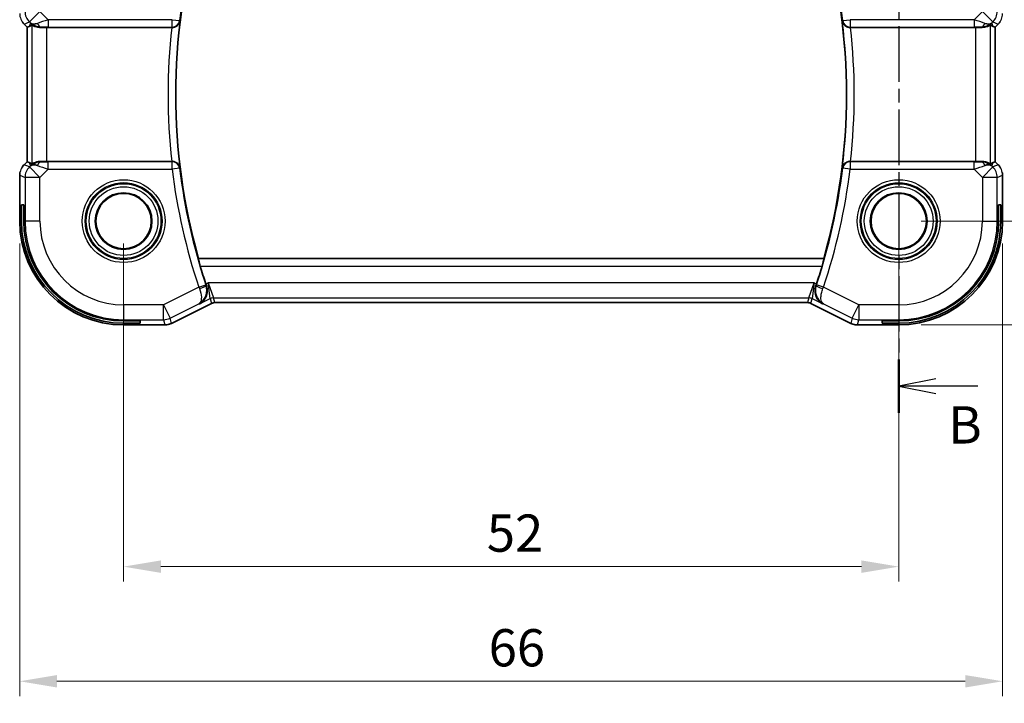
# Model space of a CAD drawing. Units: millimetres. Extents: x 14 to 2010, y 8 to 289.
# Drawn here: x 1683 to 1749, y 146 to 192 of the extents above; entities that cross this region are included whole.
import ezdxf

# ---------------------------------------------------------------- set-up
doc = ezdxf.new("R2010")
doc.units = ezdxf.units.MM
doc.linetypes.add('CHAIN', pattern=[0.3543, 0.2362, -0.0295, 0.0591, -0.0295])
doc.layers.get('Defpoints').update_dxf_attribs({"lineweight": 25})
for name, color, linetype, lineweight in [('Dimension (ISO)', 7, 'Continuous', 18), ('Section Line (ISO)', 7, 'CHAIN', 25), ('Visible (ISO)', 7, 'Continuous', 35), ('Visible Narrow (ISO)', 7, 'Continuous', 25)]:
    doc.layers.add(name, color=color, linetype=linetype, lineweight=lineweight)
doc.styles.add('Note Text (TK)', font='MS PGothic.ttf')
doc.dimstyles.new('Default - Method 1b (TK)', dxfattribs={"dimtxt": 2.5, "dimasz": 2.5, "dimexe": 1, "dimexo": 1.5, "dimgap": 1, "dimtad": 1, "dimtoh": 1, "dimrnd": 1e-08, "dimdsep": 46, "dimtxsty": 'Note Text (TK)', "dimcen": 0.09, "dimdle": 5, "dimclrd": 100, "dimclre": 100, "dimclrt": 7, "dimadec": 1, "dimazin": 1, "dimtfac": 1, "dimtmove": 0, "dimatfit": 3, "dimfxl": 0, "dimtolj": 1, "dimlwd": -1, "dimlwe": -1, "dimarcsym": 0})

# ---------------------------------------------------------------- blocks, each defined once
blk = doc.blocks.new('2dTransSection1')
at = {"layer": 'Section Line (ISO)', "linetype": 'CHAIN', "ltscale": 15.777536}
blk.add_line((137.633, 207.851), (137.633, 165.131), dxfattribs=at)
at = {"layer": 'Section Line (ISO)', "linetype": 'Continuous', "lineweight": 50}
for p, q in [((137.633, 207.851), (137.633, 204.261)), ((137.633, 168.721), (137.633, 165.131))]:
    blk.add_line(p, q, dxfattribs=at)
at = {"layer": 'Section Line (ISO)', "linetype": 'Continuous'}
for p, q in [((140.133, 206.556), (137.633, 206.056)), ((140.133, 206.056), (137.633, 206.056)), ((137.633, 206.056), (140.133, 205.556)), ((142.946, 206.056), (140.133, 206.056)), ((140.133, 167.426), (137.633, 166.926)), ((140.133, 166.926), (137.633, 166.926)), ((137.633, 166.926), (140.133, 166.426)), ((142.946, 166.926), (140.133, 166.926))]:
    blk.add_line(p, q, dxfattribs=at)
at = {"layer": 'Section Line (ISO)', "char_height": 2.5, "attachment_point": 7, "style": 'Note Text (TK)'}
for insert in [(141.372, 207.82), (140.964, 162.297)]:
    blk.add_mtext('B', dxfattribs=dict(at, insert=insert))
blk = doc.blocks.new('*D89')
at = {"layer": 'Defpoints', "color": 0, "transparency": 16777216}
for p in [(1689.633, 178.004), (1741.633, 178.004), (1741.633, 154.815)]:
    blk.add_point(p, dxfattribs=at)
at = {"layer": 'Dimension (ISO)', "color": 100, "transparency": 16777216}
for p, q in [((1689.633, 176.504), (1689.633, 153.815)), ((1741.633, 176.504), (1741.633, 153.815)), ((1692.133, 154.815), (1739.133, 154.815))]:
    blk.add_line(p, q, dxfattribs=at)
for points in [[(1692.133, 155.232), (1692.133, 154.398), (1689.633, 154.815)], [(1739.133, 155.232), (1739.133, 154.398), (1741.633, 154.815)]]:
    blk.add_solid(points, dxfattribs=at)
at = {"layer": 'Dimension (ISO)', "color": 7, "transparency": 16777216, "insert": (1714, 157.065), "char_height": 2.5, "attachment_point": 4, "style": 'Note Text (TK)'}
blk.add_mtext('\\A1;52', dxfattribs=at)
blk = doc.blocks.new('*D90')
at = {"layer": 'Defpoints', "color": 0, "transparency": 16777216}
for p in [(1682.662, 178.004), (1748.604, 178.004), (1748.604, 147.121)]:
    blk.add_point(p, dxfattribs=at)
at = {"layer": 'Dimension (ISO)', "color": 100, "transparency": 16777216}
for p, q in [((1682.662, 176.504), (1682.662, 146.121)), ((1748.604, 176.504), (1748.604, 146.121)), ((1685.162, 147.121), (1746.104, 147.121))]:
    blk.add_line(p, q, dxfattribs=at)
for points in [[(1685.162, 147.537), (1685.162, 146.704), (1682.662, 147.121)], [(1746.104, 147.537), (1746.104, 146.704), (1748.604, 147.121)]]:
    blk.add_solid(points, dxfattribs=at)
at = {"layer": 'Dimension (ISO)', "color": 7, "transparency": 16777216, "insert": (1713.36, 149.371), "char_height": 2.5, "attachment_point": 4, "style": 'Note Text (TK)'}
blk.add_mtext('\\A1; 66', dxfattribs=at)
blk = doc.blocks.new('*D91')
at = {"layer": 'Defpoints', "color": 0, "transparency": 16777216}
for p in [(1741.633, 195.004), (1762.202, 195.004), (1741.633, 178.004)]:
    blk.add_point(p, dxfattribs=at)
at = {"layer": 'Dimension (ISO)', "color": 100, "transparency": 16777216}
for p, q in [((1743.133, 195.004), (1763.202, 195.004)), ((1762.202, 180.504), (1762.202, 192.504)), ((1743.133, 178.004), (1763.202, 178.004))]:
    blk.add_line(p, q, dxfattribs=at)
for points in [[(1761.785, 192.504), (1762.618, 192.504), (1762.202, 195.004)], [(1761.785, 180.504), (1762.618, 180.504), (1762.202, 178.004)]]:
    blk.add_solid(points, dxfattribs=at)
at = {"layer": 'Dimension (ISO)', "color": 7, "transparency": 16777216, "insert": (1759.952, 184.991), "char_height": 2.5, "attachment_point": 4, "rotation": 90, "style": 'Note Text (TK)'}
blk.add_mtext('\\A1;17', dxfattribs=at)
blk = doc.blocks.new('*D92')
at = {"layer": 'Defpoints', "color": 0, "transparency": 16777216}
for p in [(1741.633, 201.975), (1770.111, 201.975), (1741.633, 171.033)]:
    blk.add_point(p, dxfattribs=at)
at = {"layer": 'Dimension (ISO)', "color": 100, "transparency": 16777216}
for p, q in [((1743.133, 201.975), (1771.111, 201.975)), ((1770.111, 173.533), (1770.111, 199.475)), ((1743.133, 171.033), (1771.111, 171.033))]:
    blk.add_line(p, q, dxfattribs=at)
for points in [[(1769.694, 199.475), (1770.528, 199.475), (1770.111, 201.975)], [(1769.694, 173.533), (1770.528, 173.533), (1770.111, 171.033)]]:
    blk.add_solid(points, dxfattribs=at)
at = {"layer": 'Dimension (ISO)', "color": 7, "transparency": 16777216, "insert": (1767.861, 184.472), "char_height": 2.5, "attachment_point": 4, "rotation": 90, "style": 'Note Text (TK)'}
blk.add_mtext('\\A1; 31', dxfattribs=at)

msp = doc.modelspace()

# ---------------------------------------------------------------- linework, layer by layer
at = {"layer": 'Visible (ISO)'}
for p, q in [((1682.9544, 191.2226), (1682.9544, 191.2226)), ((1683.1616, 191.0154), (1682.9544, 191.2226)), ((1683.1616, 191.0154), (1683.1621, 191.0156)), ((1683.1616, 181.9919), (1683.1616, 191.0154)), ((1683.2892, 191.0683), (1683.1621, 191.0156)), ((1684.483, 191.0037), (1692.8633, 191.0037)), ((1738.403, 191.0037), (1746.7833, 191.0037)), ((1747.9771, 191.0683), (1748.1042, 191.0156)), ((1748.1047, 191.0154), (1748.1042, 191.0156)), ((1748.3119, 191.2226), (1748.1047, 191.0154)), ((1748.1047, 191.0154), (1748.1047, 181.9919)), ((1748.3119, 191.2226), (1748.3119, 191.2226)), ((1682.9544, 181.7848), (1683.1616, 181.9919)), ((1682.9544, 181.7848), (1682.9544, 181.7848)), ((1683.1616, 181.9919), (1683.1621, 181.9917)), ((1683.2892, 181.939), (1683.1621, 181.9917)), ((1692.8633, 182.0037), (1684.483, 182.0037)), ((1746.7833, 182.0037), (1738.403, 182.0037)), ((1747.9771, 181.939), (1748.1042, 181.9917)), ((1748.1047, 181.9919), (1748.1042, 181.9917)), ((1748.1047, 181.9919), (1748.3119, 181.7848)), ((1748.3119, 181.7848), (1748.3119, 181.7848)), ((1682.6616, 181.0777), (1682.6616, 178.0037)), ((1748.6047, 178.0037), (1748.6047, 181.0777)), ((1682.7798, 178.0037), (1682.7798, 179.1037)), ((1682.7798, 179.1037), (1682.93, 179.1037)), ((1682.93, 179.1037), (1682.93, 178.0037)), ((1748.3363, 179.1037), (1748.4865, 179.1037)), ((1748.3363, 178.0037), (1748.3363, 179.1037)), ((1748.4865, 179.1037), (1748.4865, 178.0037)), ((1694.6439, 175.4856), (1694.6576, 175.5037)), ((1736.6088, 175.5037), (1694.6576, 175.5037)), ((1736.6224, 175.4856), (1736.6088, 175.5037)), ((1695.521, 172.4794), (1692.8376, 171.1377)), ((1695.521, 172.4794), (1695.521, 172.4794)), ((1695.7443, 172.5321), (1695.7443, 172.5321)), ((1735.522, 172.5321), (1695.7443, 172.5321)), ((1735.522, 172.5321), (1735.522, 172.5321)), ((1735.7453, 172.4794), (1735.7453, 172.4794)), ((1738.4287, 171.1377), (1735.7453, 172.4794)), ((1689.6332, 171.3005), (1690.7332, 171.3005)), ((1690.7332, 171.1503), (1689.6332, 171.1503)), ((1690.7332, 171.3005), (1690.7332, 171.1503)), ((1692.8376, 171.1377), (1692.8376, 171.1377)), ((1738.4287, 171.1377), (1738.4287, 171.1377)), ((1740.5332, 171.1503), (1740.5332, 171.3005)), ((1740.5332, 171.3005), (1741.6332, 171.3005)), ((1741.6332, 171.1503), (1740.5332, 171.1503)), ((1689.6332, 171.0321), (1692.3904, 171.0321)), ((1692.3904, 171.0321), (1692.3904, 171.0321)), ((1738.8759, 171.0321), (1738.8759, 171.0321)), ((1738.8759, 171.0321), (1741.6332, 171.0321))]:
    msp.add_line(p, q, dxfattribs=at)
for centre, radius in [((1689.6332, 178.0037), 1.9024), ((1689.6332, 178.0037), 1.8571), ((1741.6332, 178.0037), 1.9024), ((1741.6332, 178.0037), 1.8571)]:
    msp.add_circle(centre, radius, dxfattribs=at)
for centre, radius, start, end in [((1733.5832, 186.5037), 40.45, 164.220219, 195.779781), ((1697.6832, 186.5037), 40.45, 344.220219, 15.779781), ((1689.6332, 178.0037), 6.9716, 180, 270), ((1689.6332, 178.0037), 6.8533, 180, 270), ((1689.6332, 178.0037), 6.7032, 180, 270), ((1741.6332, 178.0037), 6.7032, 270, 0), ((1741.6332, 178.0037), 6.8533, 270, 0), ((1741.6332, 178.0037), 6.9716, 270, 0), ((1733.5832, 186.5037), 40.4849, 196.528676, 198.328915), ((1697.6832, 186.5037), 40.4849, 341.671085, 343.471324)]:
    msp.add_arc(centre, radius, start, end, dxfattribs=at)
for centre, major_axis, ratio, start_param, end_param in [((1684.4964, 192.9834), (-1.627, -1.9307), 0.2679815, 0.4775044, 0.6278034), ((1684.0909, 192.0043), (-0.7231, -0.691), 0.4923318, 0.0460845, 0.830978), ((1684.0909, 192.0043), (0.9887, 0.1833), 0.9812058, 3.7525312, 4.5374248), ((1684.483, 190.9688), (1, 0), 0.0349208, 1.5707963, 1.975542), ((1692.8615, 190.9863), (0.5023, 0.0001), 0.0346259, 1.4846958, 1.5672338), ((1738.4048, 190.9863), (0.5023, -0.0001), 0.0346259, 1.5743588, 1.6568968), ((1746.7833, 190.9688), (1, 0), 0.0349208, 1.1660506, 1.5707963), ((1747.1754, 192.0043), (0.9887, -0.1833), 0.9812058, 4.8873532, 5.6722467), ((1747.1754, 192.0043), (-0.7231, 0.691), 0.4923318, 2.3106146, 3.0955082), ((1746.7699, 192.9834), (1.627, -1.9307), 0.2679815, 5.6553819, 5.8056809), ((1684.4964, 180.0239), (-1.627, 1.9307), 0.2679815, 5.6553819, 5.8056809), ((1684.0909, 181.0031), (-0.9887, 0.1833), 0.9812058, 4.8873532, 5.6722467), ((1684.0909, 181.0031), (0.7231, -0.691), 0.4923318, 2.3106146, 3.0955082), ((1684.483, 182.0386), (-1, 0), 0.0349208, 1.1660506, 1.5707963), ((1692.8615, 182.0211), (0.5023, -0.0001), 0.0346259, 4.7159515, 4.7984895), ((1738.4048, 182.0211), (0.5023, 0.0001), 0.0346259, 4.6262885, 4.7088265), ((1746.7833, 182.0386), (-1, 0), 0.0349208, 1.5707963, 1.975542), ((1747.1754, 181.0031), (-0.9887, -0.1833), 0.9812058, 3.7525312, 4.5374248), ((1747.1754, 181.0031), (0.7231, 0.691), 0.4923318, 0.0460845, 0.830978), ((1746.7699, 180.0239), (1.627, 1.9307), 0.2679815, 0.4775044, 0.6278034), ((1695.21, 173.7914), (0.32, -0.966), 0.0598282, 4.7123628, 4.8187789), ((1736.0563, 173.7914), (0.32, 0.966), 0.0598292, 4.6059991, 4.7124151)]:
    msp.add_ellipse(centre, major_axis=major_axis, ratio=ratio, start_param=start_param, end_param=end_param, dxfattribs=at)
for points in [[(1682.9544, 191.2226), (1682.9126, 191.2644), (1682.8745, 191.3105), (1682.8407, 191.3595)], [(1748.3119, 181.7847), (1748.3537, 181.7429), (1748.3918, 181.6969), (1748.4256, 181.6479)], [(1682.6616, 181.0777), (1682.6616, 181.1369), (1682.6672, 181.1964), (1682.678, 181.2549)]]:
    msp.add_open_spline(points, degree=3, dxfattribs=at)
for points, knots in [([(1684.0892, 191.0008), (1684.0661, 191.0006), (1684.0437, 191.0009), (1683.9208, 191.0068), (1683.8141, 191.0297), (1683.6632, 191.0787), (1683.5973, 191.1099), (1683.5107, 191.1542), (1683.4876, 191.1668), (1683.4836, 191.1648)], [0.41759708, 0.41759708, 0.41759708, 0.41759708, 0.42488566, 0.42488566, 0.45917691, 0.45917691, 0.49414897, 0.49414897, 0.52708201, 0.52708201, 0.52708201, 0.52708201]), ([(1692.9047, 191.0036), (1692.9395, 191.0035), (1692.9737, 191.0071), (1693.0402, 191.0203), (1693.0721, 191.03), (1693.1531, 191.0624), (1693.2109, 191.0944), (1693.3065, 191.1844), (1693.3398, 191.2293), (1693.3898, 191.3231), (1693.4068, 191.3731), (1693.4153, 191.4241), (1693.4154, 191.4249), (1693.4155, 191.4257)], [0, 0, 0, 0, 0.010475507, 0.010475507, 0.021120739, 0.021120739, 0.039273311, 0.039273311, 0.053403584, 0.053403584, 0.067805315, 0.067805315, 0.068033405, 0.068033405, 0.068033405, 0.068033405]), ([(1737.8508, 191.4257), (1737.8509, 191.4249), (1737.851, 191.4241), (1737.8595, 191.3731), (1737.8765, 191.3231), (1737.9265, 191.2293), (1737.9598, 191.1844), (1738.0554, 191.0944), (1738.1133, 191.0624), (1738.1942, 191.03), (1738.2261, 191.0203), (1738.2926, 191.0071), (1738.3268, 191.0035), (1738.3616, 191.0036)], [-0.00035229, -0.00035229, -0.00035229, -0.00035229, 0, 0, 0.02224371, 0.02224371, 0.04406814, 0.04406814, 0.07210508, 0.07210508, 0.08854682, 0.08854682, 0.10472641, 0.10472641, 0.10472641, 0.10472641]), ([(1747.7827, 191.1648), (1747.7788, 191.1668), (1747.7556, 191.1542), (1747.669, 191.1099), (1747.6031, 191.0787), (1747.4522, 191.0297), (1747.3455, 191.0068), (1747.2226, 191.0009), (1747.2002, 191.0006), (1747.1771, 191.0008)], [0.00203902, 0.00203902, 0.00203902, 0.00203902, 0.03497206, 0.03497206, 0.06994412, 0.06994412, 0.10423537, 0.10423537, 0.11152395, 0.11152395, 0.11152395, 0.11152395]), ([(1748.4327, 191.3698), (1748.4263, 191.3603), (1748.4197, 191.3509), (1748.3826, 191.2994), (1748.3487, 191.2594), (1748.3119, 191.2226)], [0.059162869, 0.059162869, 0.059162869, 0.059162869, 0.062597355, 0.062597355, 0.078216976, 0.078216976, 0.078216976, 0.078216976]), ([(1682.8336, 181.6375), (1682.84, 181.6471), (1682.8466, 181.6565), (1682.8837, 181.708), (1682.9176, 181.7479), (1682.9544, 181.7847)], [0.059162869, 0.059162869, 0.059162869, 0.059162869, 0.062597355, 0.062597355, 0.078216976, 0.078216976, 0.078216976, 0.078216976]), ([(1684.0892, 182.0065), (1684.0742, 182.0067), (1684.0594, 182.0066), (1683.9651, 182.0041), (1683.8851, 181.9923), (1683.7448, 181.9576), (1683.6845, 181.9351), (1683.5921, 181.8953), (1683.5521, 181.8743), (1683.5002, 181.8474), (1683.4865, 181.8411), (1683.4836, 181.8426)], [-0.37663004, -0.37663004, -0.37663004, -0.37663004, -0.37183935, -0.37183935, -0.34515915, -0.34515915, -0.31847895, -0.31847895, -0.29202411, -0.29202411, -0.26760318, -0.26760318, -0.26760318, -0.26760318]), ([(1693.4155, 181.5816), (1693.4154, 181.5824), (1693.4153, 181.5832), (1693.4068, 181.6342), (1693.3898, 181.6842), (1693.3398, 181.7781), (1693.3065, 181.8229), (1693.2109, 181.9129), (1693.1531, 181.945), (1693.0721, 181.9774), (1693.0402, 181.9871), (1692.9737, 182.0003), (1692.9395, 182.0038), (1692.9047, 182.0037)], [-0.00035229, -0.00035229, -0.00035229, -0.00035229, 0, 0, 0.02224371, 0.02224371, 0.04406814, 0.04406814, 0.07210508, 0.07210508, 0.08854682, 0.08854682, 0.10472641, 0.10472641, 0.10472641, 0.10472641]), ([(1738.3616, 182.0037), (1738.3268, 182.0038), (1738.2926, 182.0003), (1738.2261, 181.9871), (1738.1942, 181.9774), (1738.1133, 181.945), (1738.0554, 181.9129), (1737.9598, 181.8229), (1737.9265, 181.7781), (1737.8765, 181.6842), (1737.8595, 181.6342), (1737.851, 181.5832), (1737.8509, 181.5824), (1737.8508, 181.5816)], [0, 0, 0, 0, 0.010475507, 0.010475507, 0.021120739, 0.021120739, 0.039273311, 0.039273311, 0.053403584, 0.053403584, 0.067805315, 0.067805315, 0.068033405, 0.068033405, 0.068033405, 0.068033405]), ([(1747.7827, 181.8426), (1747.7788, 181.8406), (1747.7556, 181.8531), (1747.669, 181.8974), (1747.6031, 181.9287), (1747.4522, 181.9776), (1747.3455, 182.0005), (1747.2226, 182.0064), (1747.2002, 182.0068), (1747.1771, 182.0065)], [-0.52708201, -0.52708201, -0.52708201, -0.52708201, -0.49414897, -0.49414897, -0.45917691, -0.45917691, -0.42488566, -0.42488566, -0.41759708, -0.41759708, -0.41759708, -0.41759708]), ([(1748.586, 181.2673), (1748.5883, 181.256), (1748.5903, 181.2447), (1748.6004, 181.182), (1748.6047, 181.1298), (1748.6047, 181.0777)], [0.059162869, 0.059162869, 0.059162869, 0.059162869, 0.062597355, 0.062597355, 0.078216976, 0.078216976, 0.078216976, 0.078216976]), ([(1694.7712, 174.9859), (1694.7532, 175.0465), (1694.7346, 175.1113), (1694.7007, 175.2334), (1694.6856, 175.2905), (1694.663, 175.3804), (1694.6539, 175.4195), (1694.6438, 175.4702), (1694.6423, 175.4835), (1694.6439, 175.4856)], [-0.076230524, -0.076230524, -0.076230524, -0.076230524, -0.057330221, -0.057330221, -0.037912486, -0.037912486, -0.018956243, -0.018956243, -0.00126531, -0.00126531, -0.00126531, -0.00126531]), ([(1736.6224, 175.4856), (1736.624, 175.4835), (1736.6225, 175.4702), (1736.6124, 175.4195), (1736.6033, 175.3804), (1736.5807, 175.2905), (1736.5656, 175.2334), (1736.5318, 175.1113), (1736.5131, 175.0465), (1736.4951, 174.9859)], [-0.306724325, -0.306724325, -0.306724325, -0.306724325, -0.289033392, -0.289033392, -0.27007715, -0.27007715, -0.250659414, -0.250659414, -0.231759111, -0.231759111, -0.231759111, -0.231759111]), ([(1694.7266, 172.4422), (1694.7275, 172.4427), (1694.7283, 172.4431), (1694.8167, 172.4919), (1694.8981, 172.5558), (1695.0409, 172.7105), (1695.1036, 172.8027), (1695.2087, 173.0347), (1695.2349, 173.1625), (1695.2433, 173.3439), (1695.2409, 173.408), (1695.2235, 173.5387), (1695.2085, 173.6048), (1695.1865, 173.6698)], [-0.00044262, -0.00044262, -0.00044262, -0.00044262, 0, 0, 0.04364145, 0.04364145, 0.08721197, 0.08721197, 0.14035441, 0.14035441, 0.16794093, 0.16794093, 0.19570341, 0.19570341, 0.19570341, 0.19570341]), ([(1736.5397, 172.4422), (1736.5388, 172.4427), (1736.5379, 172.4432), (1736.4488, 172.4923), (1736.3664, 172.5565), (1736.2232, 172.7111), (1736.1605, 172.8032), (1736.0619, 173.027), (1736.0324, 173.1565), (1736.0241, 173.35), (1736.0265, 173.413), (1736.0436, 173.5413), (1736.0583, 173.6061), (1736.0798, 173.6698)], [-0.16272966, -0.16272966, -0.16272966, -0.16272966, -0.1623287, -0.1623287, -0.12324565, -0.12324565, -0.08437342, -0.08437342, -0.04048652, -0.04048652, -0.02030468, -0.02030468, 0, 0, 0, 0]), ([(1695.7443, 172.5321), (1695.6912, 172.5321), (1695.6374, 172.5233), (1695.5644, 172.4992), (1695.5423, 172.49), (1695.521, 172.4794)], [0, 0, 0, 0, 0.015932361, 0.015932361, 0.023070917, 0.023070917, 0.023070917, 0.023070917]), ([(1735.7453, 172.4794), (1735.6978, 172.5032), (1735.6458, 172.5194), (1735.5697, 172.5304), (1735.5458, 172.5321), (1735.522, 172.5321)], [0, 0, 0, 0, 0.015932361, 0.015932361, 0.023070917, 0.023070917, 0.023070917, 0.023070917]), ([(1692.8376, 171.1377), (1692.7425, 171.0901), (1692.6384, 171.0577), (1692.4859, 171.0356), (1692.4381, 171.0321), (1692.3904, 171.0321)], [0, 0, 0, 0, 0.03189759, 0.03189759, 0.046207253, 0.046207253, 0.046207253, 0.046207253]), ([(1738.8759, 171.0321), (1738.7696, 171.0321), (1738.662, 171.0497), (1738.5157, 171.0981), (1738.4714, 171.1163), (1738.4288, 171.1377)], [0, 0, 0, 0, 0.03189759, 0.03189759, 0.046207253, 0.046207253, 0.046207253, 0.046207253])]:
    msp.add_open_spline(points, degree=3, knots=knots, dxfattribs=at)
at = {"layer": 'Visible Narrow (ISO)'}
for p, q in [((1684.0179, 192.0772), (1683.3112, 191.3706)), ((1684.5737, 191.5214), (1684.0179, 192.0772)), ((1747.2484, 192.0772), (1746.6926, 191.5214)), ((1747.9551, 191.3706), (1747.2484, 192.0772)), ((1682.9544, 191.2226), (1682.9548, 191.2229)), ((1682.9548, 191.2229), (1683.3112, 191.3706)), ((1683.1621, 191.0156), (1682.9548, 191.2229)), ((1683.1621, 181.9917), (1683.1621, 191.0156)), ((1683.3842, 191.2976), (1683.2892, 191.0683)), ((1683.3112, 191.3706), (1683.3842, 191.2976)), ((1683.4836, 191.1648), (1683.4836, 181.8426)), ((1684.0892, 191.0008), (1684.0959, 191.017)), ((1684.483, 182.0037), (1684.483, 191.0037)), ((1692.8887, 191.5214), (1684.5737, 191.5214)), ((1684.5737, 191.5214), (1684.5737, 191.0217)), ((1684.5737, 191.0217), (1692.8887, 191.0217)), ((1692.8887, 191.5214), (1693.3846, 191.4603)), ((1692.8887, 191.0217), (1692.8887, 191.5214)), ((1692.8887, 191.0217), (1692.9047, 191.0036)), ((1693.4155, 191.4257), (1693.3846, 191.4603)), ((1737.8817, 191.4603), (1737.8508, 191.4257)), ((1737.8817, 191.4603), (1738.3777, 191.5214)), ((1738.3616, 191.0036), (1738.3777, 191.0217)), ((1746.6926, 191.5214), (1738.3777, 191.5214)), ((1738.3777, 191.5214), (1738.3777, 191.0217)), ((1738.3777, 191.0217), (1746.6926, 191.0217)), ((1746.6926, 191.5214), (1746.6926, 191.0217)), ((1746.7833, 191.0037), (1746.7833, 182.0037)), ((1747.1704, 191.017), (1747.1771, 191.0008)), ((1747.7827, 181.8426), (1747.7827, 191.1648)), ((1747.8821, 191.2976), (1747.9551, 191.3706)), ((1747.9771, 191.0683), (1747.8821, 191.2976)), ((1747.9551, 191.3706), (1748.3115, 191.2229)), ((1748.3115, 191.2229), (1748.1042, 191.0156)), ((1748.1042, 191.0156), (1748.1042, 181.9917)), ((1748.3119, 191.2226), (1748.3115, 191.2229)), ((1682.9544, 181.7848), (1682.9548, 181.7844)), ((1682.9548, 181.7844), (1683.1621, 181.9917)), ((1683.3112, 181.6368), (1682.9548, 181.7844)), ((1683.2892, 181.939), (1683.3842, 181.7097)), ((1683.3842, 181.7097), (1683.3112, 181.6368)), ((1684.0959, 181.9903), (1684.0892, 182.0065)), ((1684.5737, 181.4859), (1684.5737, 181.9856)), ((1692.8887, 181.9856), (1684.5737, 181.9856)), ((1692.9047, 182.0037), (1692.8887, 181.9856)), ((1692.8887, 181.4859), (1692.8887, 181.9856)), ((1738.3777, 181.9856), (1738.3616, 182.0037)), ((1738.3777, 181.9856), (1738.3777, 181.4859)), ((1746.6926, 181.9856), (1738.3777, 181.9856)), ((1746.6926, 181.4859), (1746.6926, 181.9856)), ((1747.1771, 182.0065), (1747.1704, 181.9903)), ((1747.8821, 181.7097), (1747.9771, 181.939)), ((1747.9551, 181.6368), (1747.8821, 181.7097)), ((1748.3115, 181.7844), (1747.9551, 181.6368)), ((1748.1042, 181.9917), (1748.3115, 181.7844)), ((1748.3119, 181.7848), (1748.3115, 181.7844)), ((1682.6616, 181.0777), (1682.6621, 181.0777)), ((1682.6621, 178.0037), (1682.6621, 181.0777)), ((1682.6621, 181.0777), (1683.0185, 180.9301)), ((1683.3112, 181.6368), (1684.0179, 180.9301)), ((1684.0179, 180.9301), (1684.5737, 181.4859)), ((1684.5737, 181.4859), (1692.8887, 181.4859)), ((1693.3846, 181.5471), (1692.8887, 181.4859)), ((1693.3846, 181.5471), (1693.4155, 181.5816)), ((1737.8508, 181.5816), (1737.8817, 181.5471)), ((1738.3777, 181.4859), (1737.8817, 181.5471)), ((1738.3777, 181.4859), (1746.6926, 181.4859)), ((1746.6926, 181.4859), (1747.2484, 180.9301)), ((1747.2484, 180.9301), (1747.9551, 181.6368)), ((1748.2478, 180.9301), (1748.6042, 181.0777)), ((1748.6047, 181.0777), (1748.6042, 181.0777)), ((1748.6042, 181.0777), (1748.6042, 178.0037)), ((1684.0179, 180.9301), (1683.0185, 180.9301)), ((1683.0185, 180.9301), (1683.0185, 178.0037)), ((1684.0179, 178.0037), (1684.0179, 180.9301)), ((1747.2484, 180.9301), (1747.2484, 178.0037)), ((1748.2478, 180.9301), (1747.2484, 180.9301)), ((1748.2478, 178.0037), (1748.2478, 180.9301)), ((1682.6616, 178.0037), (1682.6621, 178.0037)), ((1682.6621, 178.0037), (1682.7798, 178.0037)), ((1682.93, 178.0037), (1683.0185, 178.0037)), ((1684.0179, 178.0037), (1683.0185, 178.0037)), ((1747.2484, 178.0037), (1748.2478, 178.0037)), ((1748.3363, 178.0037), (1748.2478, 178.0037)), ((1748.6042, 178.0037), (1748.4865, 178.0037)), ((1748.6047, 178.0037), (1748.6042, 178.0037)), ((1736.6224, 175.4856), (1694.6439, 175.4856)), ((1694.7712, 174.9859), (1736.4951, 174.9859)), ((1695.3145, 173.8535), (1695.1522, 173.7723)), ((1735.9518, 173.8535), (1695.3145, 173.8535)), ((1695.3145, 173.8535), (1695.6684, 172.8541)), ((1695.4449, 172.8013), (1695.3145, 173.8535)), ((1735.5979, 172.8541), (1735.9518, 173.8535)), ((1735.9518, 173.8535), (1735.8214, 172.8013)), ((1736.1141, 173.7723), (1735.9518, 173.8535)), ((1694.6732, 173.5719), (1692.3063, 172.3884)), ((1694.6732, 173.5719), (1695.1473, 173.7295)), ((1695.1865, 173.6698), (1695.1644, 173.6787)), ((1736.1019, 173.6787), (1736.0798, 173.6698)), ((1736.5932, 173.5719), (1736.119, 173.7295)), ((1738.96, 172.3884), (1736.5932, 173.5719)), ((1692.7532, 171.4945), (1694.6838, 172.4598)), ((1695.5208, 172.4798), (1692.8373, 171.1381)), ((1694.6838, 172.4598), (1694.7266, 172.4422)), ((1694.7266, 172.4422), (1695.4449, 172.8013)), ((1695.4449, 172.8013), (1695.5208, 172.4798)), ((1695.521, 172.4794), (1695.5208, 172.4798)), ((1695.6684, 172.8541), (1735.5979, 172.8541)), ((1695.7443, 172.5326), (1695.6684, 172.8541)), ((1695.7443, 172.5321), (1695.7443, 172.5326)), ((1735.522, 172.5326), (1695.7443, 172.5326)), ((1735.5979, 172.8541), (1735.522, 172.5326)), ((1735.522, 172.5321), (1735.522, 172.5326)), ((1735.7453, 172.4794), (1735.7455, 172.4798)), ((1735.7455, 172.4798), (1735.8214, 172.8013)), ((1738.429, 171.1381), (1735.7455, 172.4798)), ((1735.8214, 172.8013), (1736.5397, 172.4422)), ((1736.5397, 172.4422), (1736.5825, 172.4598)), ((1736.5825, 172.4598), (1738.5131, 171.4945)), ((1692.3063, 172.3884), (1689.6332, 172.3884)), ((1689.6332, 172.3884), (1689.6332, 171.389)), ((1692.3063, 171.389), (1692.3063, 172.3884)), ((1692.3063, 172.3884), (1692.7532, 171.4945)), ((1738.5131, 171.4945), (1738.96, 172.3884)), ((1741.6332, 172.3884), (1738.96, 172.3884)), ((1738.96, 172.3884), (1738.96, 171.389)), ((1741.6332, 172.3884), (1741.6332, 171.389)), ((1689.6332, 171.389), (1692.3063, 171.389)), ((1689.6332, 171.3005), (1689.6332, 171.389)), ((1689.6332, 171.0326), (1689.6332, 171.1503)), ((1692.3063, 171.389), (1692.3904, 171.0326)), ((1692.8373, 171.1381), (1692.7532, 171.4945)), ((1692.8376, 171.1377), (1692.8373, 171.1381)), ((1738.4287, 171.1377), (1738.429, 171.1381)), ((1738.5131, 171.4945), (1738.429, 171.1381)), ((1738.8759, 171.0326), (1738.96, 171.389)), ((1738.96, 171.389), (1741.6332, 171.389)), ((1741.6332, 171.3005), (1741.6332, 171.389)), ((1741.6332, 171.0326), (1741.6332, 171.1503)), ((1689.6332, 171.0321), (1689.6332, 171.0326)), ((1692.3904, 171.0326), (1689.6332, 171.0326)), ((1692.3904, 171.0321), (1692.3904, 171.0326)), ((1738.8759, 171.0321), (1738.8759, 171.0326)), ((1741.6332, 171.0326), (1738.8759, 171.0326)), ((1741.6332, 171.0321), (1741.6332, 171.0326))]:
    msp.add_line(p, q, dxfattribs=at)
for centre, radius in [((1689.6332, 178.0037), 2.7804), ((1689.6332, 178.0037), 2.5806), ((1689.6332, 178.0037), 2.5067), ((1741.6332, 178.0037), 2.7804), ((1741.6332, 178.0037), 2.5806), ((1741.6332, 178.0037), 2.5067), ((1689.6332, 178.0037), 2.3069), ((1689.6332, 178.0037), 1.8572), ((1741.6332, 178.0037), 2.3069), ((1741.6332, 178.0037), 1.8572)]:
    msp.add_circle(centre, radius, dxfattribs=at)
for centre, radius, start, end in [((1733.5832, 186.5037), 40.503, 161.61567, 172.970723), ((1697.6832, 186.5037), 40.503, 7.029277, 18.38433), ((1733.5832, 186.5037), 40.9678, 173.693766, 186.306234), ((1733.5832, 186.5037), 40.4681, 173.013908, 186.986092), ((1697.6832, 186.5037), 40.4681, 353.013908, 6.986092), ((1697.6832, 186.5037), 40.9678, 353.693766, 6.306234), ((1733.5832, 186.5037), 41.0027, 187.029277, 198.38433), ((1733.5832, 186.5037), 40.503, 187.029277, 198.38433), ((1697.6832, 186.5037), 40.503, 341.61567, 352.970723), ((1697.6832, 186.5037), 41.0027, 341.61567, 352.970723), ((1689.6332, 178.0037), 6.9711, 180, 270), ((1689.6332, 178.0037), 6.6147, 180, 270), ((1689.6332, 178.0037), 5.6153, 180, 270), ((1741.6332, 178.0037), 6.9711, 270, 0), ((1741.6332, 178.0037), 5.6153, 270, 0), ((1741.6332, 178.0037), 6.6147, 270, 0)]:
    msp.add_arc(centre, radius, start, end, dxfattribs=at)
for centre, major_axis, ratio, start_param, end_param in [((1683.6617, 191.9297), (-0.3827, 0.9239), 0.999572, 1.1783496, 1.9632431), ((1684.0179, 192.0772), (0.3827, -0.9239), 0.9992864, 4.3199422, 5.1048357), ((1747.2484, 192.0772), (0.3827, 0.9239), 0.9992864, 4.3199422, 5.1048357), ((1747.6046, 191.9297), (-0.3827, -0.9239), 0.999572, 1.1783496, 1.9632431), ((1684.5912, 191.504), (-1.0608, -0.3534), 0.0197522, 4.7222696, 5.4732658), ((1684.0959, 191.5167), (0.0118, -0.4999), 0.5597234, 5.2028034, 6.2410583), ((1684.5912, 191.0043), (-0.7073, 0.0004), 0.0246777, 4.7370917, 5.4880879), ((1692.8887, 191.5214), (0.3746, 0.3312), 0.9989153, 3.9888714, 5.4359066), ((1738.3777, 191.5214), (0.3746, -0.3312), 0.9989153, 3.9888714, 5.4359066), ((1746.6751, 191.504), (1.0608, -0.3534), 0.0197522, 0.8099195, 1.5609157), ((1746.6751, 191.0043), (0.7073, 0.0004), 0.0246777, 0.7950974, 1.5460936), ((1747.1704, 191.5167), (-0.0118, -0.4999), 0.5597234, 0.042127, 1.0803819), ((1683.6617, 181.0776), (0.3827, 0.9239), 0.999572, 1.1783496, 1.9632431), ((1684.0959, 181.4906), (0.0118, 0.4999), 0.5597234, 0.042127, 1.0803819), ((1684.5912, 181.5034), (-1.0608, 0.3534), 0.0197522, 0.8099195, 1.5609157), ((1684.5912, 182.0031), (-0.7073, -0.0004), 0.0246777, 0.7950974, 1.5460936), ((1692.8887, 181.4859), (-0.3746, 0.3312), 0.9989153, 3.9888714, 5.4359066), ((1738.3777, 181.4859), (-0.3746, -0.3312), 0.9989153, 3.9888714, 5.4359066), ((1746.6751, 182.0031), (0.7073, -0.0004), 0.0246777, 4.7370917, 5.4880879), ((1746.6751, 181.5034), (1.0608, 0.3534), 0.0197522, 4.7222696, 5.4732658), ((1747.1704, 181.4906), (-0.0118, 0.4999), 0.5597234, 5.2028034, 6.2410583), ((1747.6046, 181.0776), (0.3827, -0.9239), 0.999572, 1.1783496, 1.9632431), ((1684.0179, 180.9301), (-0.3827, -0.9239), 0.9992864, 4.3199422, 5.1048357), ((1747.2484, 180.9301), (-0.3827, 0.9239), 0.9992864, 4.3199422, 5.1048357), ((1694.6953, 173.581), (0.3838, -0.9286), 0.0238157, 4.7123956, 4.8197543), ((1694.6904, 173.5204), (0.4737, 0.1601), 0.1063952, 4.7271341, 6.2480794), ((1695.1656, 173.7315), (0.1376, -0.4134), 0.0412672, 4.7036042, 4.8268184), ((1736.5759, 173.5204), (-0.4737, 0.1601), 0.1063952, 0.0351059, 1.5560512), ((1736.1007, 173.7315), (0.1376, 0.4134), 0.0412672, 4.5979596, 4.7211738), ((1736.571, 173.581), (0.3838, 0.9286), 0.0238157, 4.6050236, 4.7123823), ((1695.6684, 172.3544), (0.4866, 0.1149), 0.9993569, 1.3391163, 1.8024763), ((1695.7447, 172.0313), (-0.1152, 0.4879), 0.9973052, 6.0515053, 6.5148653), ((1735.5216, 172.0313), (0.1152, 0.4879), 0.9973052, 6.0515053, 6.5148653), ((1735.5979, 172.3544), (0.4866, -0.1149), 0.9993569, 1.3391163, 1.8024763), ((1692.3063, 172.3884), (0.9732, 0.2298), 0.9993569, 4.480709, 4.944069), ((1692.3903, 172.0322), (-0.9732, -0.2298), 0.9996142, 1.3391163, 1.8024763), ((1738.876, 172.0322), (-0.9732, 0.2298), 0.9996142, 1.3391163, 1.8024763), ((1738.96, 172.3884), (0.9732, -0.2298), 0.9993569, 4.480709, 4.944069)]:
    msp.add_ellipse(centre, major_axis=major_axis, ratio=ratio, start_param=start_param, end_param=end_param, dxfattribs=at)
for points, knots in [([(1694.6838, 172.4598), (1694.6856, 172.4608), (1694.6873, 172.4617), (1694.8333, 172.5395), (1695.0237, 172.7123), (1695.2235, 173.1252), (1695.2373, 173.4613), (1695.1644, 173.6787)], [-0.087058876, -0.087058876, -0.087058876, -0.087058876, -0.086643429, -0.086643429, -0.051986058, -0.034657372, 0, 0, 0, 0]), ([(1694.7144, 173.4724), (1694.8021, 173.2618), (1694.8432, 173.0601), (1694.8482, 172.9035), (1694.8508, 172.8252), (1694.8445, 172.7576), (1694.8319, 172.6993), (1694.8063, 172.5812), (1694.754, 172.5015), (1694.6838, 172.4598)], [0, 0, 0, 0, 0.034657372, 0.034657372, 0.034657372, 0.051986058, 0.051986058, 0.051986058, 0.087058876, 0.087058876, 0.087058876, 0.087058876]), ([(1736.1019, 173.6787), (1736.0655, 173.57), (1736.0322, 173.3437), (1736.0827, 173.043), (1736.202, 172.7928), (1736.369, 172.5967), (1736.5051, 172.5009), (1736.579, 172.4617), (1736.5807, 172.4608), (1736.5825, 172.4598)], [-0.086643429, -0.086643429, -0.086643429, -0.086643429, -0.069314744, -0.051986058, -0.034657372, -0.017328686, 0, 0, 0.000415446, 0.000415446, 0.000415446, 0.000415446]), ([(1736.5825, 172.4598), (1736.547, 172.4809), (1736.516, 172.5118), (1736.4908, 172.5524), (1736.4662, 172.5919), (1736.447, 172.6406), (1736.4343, 172.6988), (1736.4216, 172.7571), (1736.4155, 172.8251), (1736.4178, 172.9029), (1736.4202, 172.9808), (1736.431, 173.0684), (1736.453, 173.1649), (1736.4749, 173.2614), (1736.5081, 173.3671), (1736.5519, 173.4724)], [-0.000415446, -0.000415446, -0.000415446, -0.000415446, 0.017328686, 0.017328686, 0.017328686, 0.034657372, 0.034657372, 0.034657372, 0.051986058, 0.051986058, 0.051986058, 0.069314744, 0.069314744, 0.069314744, 0.086643429, 0.086643429, 0.086643429, 0.086643429])]:
    msp.add_open_spline(points, degree=3, knots=knots, dxfattribs=at)

# ---------------------------------------------------------------- block references
at = {"layer": 'Section Line (ISO)'}
msp.add_blockref('2dTransSection1', (1604, 0), dxfattribs=at)

# ---------------------------------------------------------------- dimensions: what is measured, and where the dimension line sits
at = {"layer": 'Dimension (ISO)', "color": 100, "true_color": 0x00ff3f}
for base, p1, p2, angle, text, picture, middle in [((1770.111, 201.9748), (1741.6332, 171.0326), (1741.6332, 201.9748), 90, ' 31', '*D92', (1770.111, 186.5037)), ((1748.6042, 147.1205), (1682.6621, 178.0037), (1748.6042, 178.0037), 180, ' 66', '*D90', (1715.6332, 147.1205))]:
    dim = msp.add_linear_dim(base=base, p1=p1, p2=p2, angle=angle, text=text, dimstyle='Default - Method 1b (TK)', override={"dimtoh": 0, "dimdec": 2, "dimtp": 0, "dimtm": 0, "dimtdec": 2, "dimtofl": 0, "dimatfit": 1}, dxfattribs=at)
    dim.commit()
    dim.dimension.update_dxf_attribs({"geometry": picture, "text_midpoint": middle, "dimtype": 160})
for base, p1, p2, angle, picture, middle in [((1762.2016, 195.0037), (1741.6332, 178.0037), (1741.6332, 195.0037), 90, '*D91', (1762.2016, 186.5037)), ((1741.6332, 154.8149), (1689.6332, 178.0037), (1741.6332, 178.0037), 180, '*D89', (1715.6332, 154.8149))]:
    dim = msp.add_linear_dim(base=base, p1=p1, p2=p2, angle=angle, dimstyle='Default - Method 1b (TK)', override={"dimtoh": 0, "dimdec": 2, "dimtp": 0, "dimtm": 0, "dimtdec": 2, "dimtofl": 0, "dimatfit": 1}, dxfattribs=at)
    dim.commit()
    dim.dimension.update_dxf_attribs({"geometry": picture, "text_midpoint": middle, "dimtype": 160})

doc.saveas('drawing.dxf')
